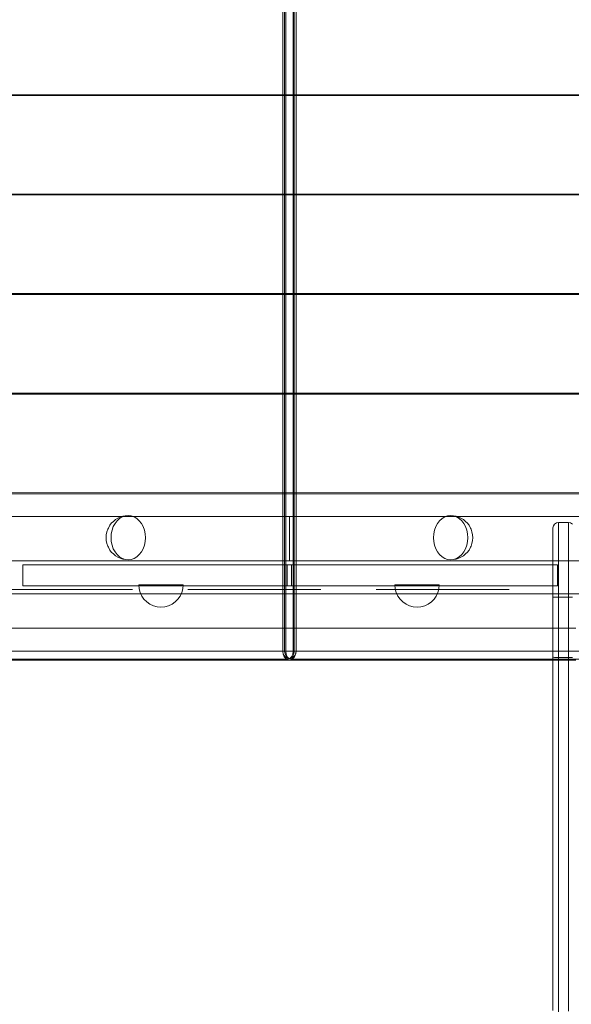
# Model space of a CAD drawing. Units: millimetres. Extents: x 3198 to 11132, y 1166 to 9092.
# Drawn here: x 5327 to 5825, y 4937 to 5826 of the extents above; entities that cross this region are included whole.
import ezdxf

# ---------------------------------------------------------------- set-up
doc = ezdxf.new("R2010")
doc.units = ezdxf.units.MM
doc.header["$MEASUREMENT"] = 0
doc.linetypes.add('Krawędzie ukryte', pattern=[170, 120, -50])
doc.layers.add('STREFA', color=7, linetype='Continuous')
doc.layers.add('STREFA_Nr_pióra__7', color=7, linetype='Continuous', lineweight=18)
doc.layers.add('ZESTAW_Nr_pióra__7', color=7, linetype='Continuous', lineweight=18)
doc.styles.add('GENERATED_STYLE_1', font='txt')
doc.dimstyles.new('GENERATED_STYLE__1', dxfattribs={"dimtxt": 150, "dimasz": 91.78744, "dimexe": 0.18, "dimexo": 300, "dimgap": 0.09, "dimtad": 0, "dimtih": 1, "dimtoh": 1, "dimdec": 0, "dimlfac": 0.1, "dimzin": 0, "dimdsep": 46, "dimtxsty": 'GENERATED_STYLE_1', "dimblk": 'ARROWHEAD_5', "dimblk1": 'ARROWHEAD_5', "dimblk2": 'ARROWHEAD_5', "dimcen": 0.09, "dimclrd": 7, "dimclre": 7, "dimclrt": 7, "dimazin": 0, "dimtfac": 1, "dimtdec": 4, "dimtmove": 0, "dimatfit": 3, "dimfxl": 0, "dimtolj": 1, "dimtzin": 0, "dimarcsym": 0})
doc.dimstyles.new('GENERATED_STYLE__2', dxfattribs={"dimtxt": 150, "dimasz": 91.78744, "dimexe": 0.18, "dimexo": 300, "dimgap": 0.09, "dimtad": 0, "dimdec": 0, "dimlfac": 0.1, "dimzin": 0, "dimdsep": 46, "dimtxsty": 'GENERATED_STYLE_1', "dimblk": 'ARROWHEAD_5', "dimblk1": 'ARROWHEAD_5', "dimblk2": 'ARROWHEAD_5', "dimcen": 0.09, "dimclrd": 7, "dimclre": 7, "dimclrt": 7, "dimazin": 0, "dimtfac": 1, "dimtdec": 4, "dimtmove": 0, "dimatfit": 3, "dimfxl": 0, "dimtolj": 1, "dimtzin": 0, "dimarcsym": 0})
doc.dimstyles.new('GENERATED_STYLE__3', dxfattribs={"dimtxt": 150, "dimasz": 91.78744, "dimexe": 0.18, "dimexo": 0, "dimgap": 0.09, "dimtad": 0, "dimtih": 1, "dimtoh": 1, "dimdec": 0, "dimlfac": 0.1, "dimzin": 0, "dimdsep": 46, "dimtxsty": 'GENERATED_STYLE_1', "dimblk": 'ARROWHEAD_5', "dimblk1": 'ARROWHEAD_5', "dimblk2": 'ARROWHEAD_5', "dimcen": 0.09, "dimclrd": 7, "dimclre": 7, "dimclrt": 7, "dimazin": 0, "dimtfac": 1, "dimtdec": 4, "dimtmove": 0, "dimatfit": 3, "dimfxl": 0, "dimtolj": 1, "dimtzin": 0, "dimarcsym": 0})

# ---------------------------------------------------------------- blocks, each defined once
blk = doc.blocks.new('*D1')
at = {"layer": 'STREFA', "linetype": 'Continuous', "lineweight": 0, "true_color": 0x000000}
for points in [[(3197.98, 1256.82), (3291.28, 1231.82), (3291.28, 1281.82)], [(10437.49, 1256.82), (10344.19, 1281.82), (10344.19, 1231.82)]]:
    blk.add_hatch(color=18, dxfattribs=at).paths.add_polyline_path(points)
at = {"layer": 'STREFA_Nr_pióra__7', "linetype": 'Continuous'}
for p, q in [((3197.98, 1166.24), (3197.98, 5484.78)), ((10437.49, 1166.24), (10437.49, 5457.68)), ((3197.98, 1256.82), (3291.28, 1281.82)), ((3291.28, 1281.82), (3291.28, 1231.82)), ((10437.49, 1256.82), (10344.19, 1281.82)), ((10344.19, 1231.82), (10344.19, 1281.82)), ((3197.98, 1256.82), (3291.28, 1231.82)), ((3291.28, 1256.82), (6622.96, 1256.82)), ((7012.51, 1256.82), (10344.19, 1256.82)), ((10437.49, 1256.82), (10344.19, 1231.82))]:
    blk.add_line(p, q, dxfattribs=at)
at = {"layer": 'STREFA_Nr_pióra__7', "insert": (6646.99, 1181.82), "char_height": 150, "attachment_point": 7, "style": 'GENERATED_STYLE_1'}
blk.add_mtext('\\A1;{\\fArial|b0|i0|c238|p38;724}', dxfattribs=at)
blk = doc.blocks.new('ARROWHEAD_5')
at = {"color": 0, "linetype": 'Continuous', "lineweight": 0}
blk.add_line((0, 0), (-1, 0), dxfattribs=at)
blk.add_solid([(-1, 0.2679), (0, 0), (-1, -0.2679), (-1, 0.2679)], dxfattribs=at)
blk = doc.blocks.new('*D3')
at = {"layer": 'STREFA', "linetype": 'Continuous', "lineweight": 0, "true_color": 0x000000}
for points in [[(11041.23, 9091.74), (11016.23, 8998.44), (11066.23, 8998.44)], [(11041.23, 1991.28), (11066.23, 2084.59), (11016.23, 2084.59)]]:
    blk.add_hatch(color=18, dxfattribs=at).paths.add_polyline_path(points)
at = {"layer": 'STREFA_Nr_pióra__7', "linetype": 'Continuous'}
for p, q in [((11131.81, 9091.74), (6064.99, 9091.74)), ((11041.23, 9091.74), (11016.23, 8998.44)), ((11041.23, 9091.74), (11066.23, 8998.44)), ((11066.23, 8998.44), (11016.23, 8998.44)), ((11041.23, 5736.29), (11041.23, 8998.44)), ((11041.23, 2084.59), (11041.23, 5346.74)), ((11041.23, 1991.28), (11016.23, 2084.59)), ((11016.23, 2084.59), (11066.23, 2084.59)), ((11041.23, 1991.28), (11066.23, 2084.59)), ((11131.81, 1991.28), (6004, 1991.28))]:
    blk.add_line(p, q, dxfattribs=at)
at = {"layer": 'STREFA_Nr_pióra__7', "insert": (11116.23, 5370.77), "char_height": 150, "attachment_point": 7, "rotation": 90, "style": 'GENERATED_STYLE_1'}
blk.add_mtext('\\A1;{\\fArial|b0|i0|c238|p38;710}', dxfattribs=at)
blk = doc.blocks.new('*D4')
at = {"layer": 'STREFA', "linetype": 'Continuous', "lineweight": 0, "true_color": 0x000000}
for points in [[(4697.74, 1552.24), (4791.04, 1527.24), (4791.04, 1577.24)], [(8952.96, 1552.24), (8859.66, 1577.24), (8859.66, 1527.24)]]:
    blk.add_hatch(color=18, dxfattribs=at).paths.add_polyline_path(points)
at = {"layer": 'STREFA_Nr_pióra__7', "linetype": 'Continuous'}
for p, q in [((4697.74, 1461.66), (4697.74, 1642.82)), ((8952.96, 1461.66), (8952.96, 1642.82)), ((4697.74, 1552.24), (4791.04, 1577.24)), ((4791.04, 1577.24), (4791.04, 1527.24)), ((8952.96, 1552.24), (8859.66, 1577.24)), ((8859.66, 1527.24), (8859.66, 1577.24)), ((4697.74, 1552.24), (4791.04, 1527.24)), ((4791.04, 1552.24), (6630.57, 1552.24)), ((7020.12, 1552.24), (8859.66, 1552.24)), ((8952.96, 1552.24), (8859.66, 1527.24))]:
    blk.add_line(p, q, dxfattribs=at)
at = {"layer": 'STREFA_Nr_pióra__7', "insert": (6654.6, 1477.24), "char_height": 150, "attachment_point": 7, "style": 'GENERATED_STYLE_1'}
blk.add_mtext('\\A1;{\\fArial|b0|i0|c238|p38;426}', dxfattribs=at)

msp = doc.modelspace()

# ---------------------------------------------------------------- linework, layer by layer
at = {"layer": 'ZESTAW_Nr_pióra__7', "linetype": 'Continuous'}
for p, q in [((5564.23, 6259.62), (5564.23, 5256.05)), ((5564.27, 5256.05), (5564.27, 6259.62)), ((5565.82, 5256.05), (5565.82, 6259.62)), ((5565.9, 5256.05), (5565.9, 6259.62)), ((5566.91, 5256.05), (5566.91, 6259.62)), ((5573.56, 5256.05), (5573.56, 6259.62)), ((5574.57, 5256.05), (5574.57, 6259.62)), ((5574.64, 5256.05), (5574.64, 6259.62)), ((5576.2, 5256.05), (5576.2, 6259.62)), ((5576.23, 5256.05), (5576.23, 6259.62)), ((5929.13, 5758), (5219.14, 5758)), ((5219.14, 5757.62), (5929.13, 5757.62)), ((5929.12, 5668.54), (5219.13, 5668.62)), ((5219.14, 5667.97), (5929.13, 5667.97)), ((5929.12, 5578.88), (5219.13, 5578.97)), ((5219.14, 5577.91), (5929.13, 5577.91)), ((5929.12, 5488.83), (5219.13, 5488.91)), ((5219.14, 5487.86), (5929.13, 5487.86)), ((5211.32, 5397.79), (5929.33, 5397.88)), ((5929.12, 5398.78), (5219.13, 5398.86)), ((4875.35, 5377.66), (5570.23, 5377.59)), ((4875.35, 5377.56), (5570.23, 5377.49)), ((5415.41, 5376.11), (5417.29, 5376.96)), ((5419.39, 5377.25), (5416.94, 5375.77)), ((5419.86, 5377.85), (5417.29, 5376.96)), ((5422.01, 5378.15), (5419.39, 5377.25)), ((5419.86, 5377.85), (5422.01, 5378.15)), ((5424.71, 5378.45), (5422.01, 5378.15)), ((5427.41, 5378.15), (5424.71, 5378.45)), ((5430.02, 5377.25), (5427.41, 5378.15)), ((5432.48, 5375.77), (5430.02, 5377.25)), ((6265.1, 5377.66), (5570.22, 5377.59)), ((6265.1, 5377.56), (5570.22, 5377.49)), ((5570.23, 5377.55), (5570.23, 5377.58)), ((5570.23, 5377.5), (5570.23, 5377.55)), ((5570.23, 5377.43), (5570.23, 5377.5)), ((5570.23, 5377.35), (5570.23, 5377.43)), ((5570.23, 5377.24), (5570.23, 5377.35)), ((5570.23, 5377.11), (5570.23, 5377.24)), ((5570.23, 5376.96), (5570.23, 5377.11)), ((5570.23, 5376.8), (5570.23, 5376.96)), ((5570.23, 5376.61), (5570.23, 5376.8)), ((5570.23, 5376.41), (5570.23, 5376.61)), ((5570.23, 5376.19), (5570.23, 5376.41)), ((5707.97, 5375.77), (5710.43, 5377.25)), ((5710.43, 5377.25), (5713.04, 5378.15)), ((5713.04, 5378.15), (5715.74, 5378.45)), ((5715.74, 5378.45), (5718.44, 5378.15)), ((5720.59, 5377.85), (5718.44, 5378.15)), ((5718.44, 5378.15), (5721.06, 5377.25)), ((5720.59, 5377.85), (5723.16, 5376.96)), ((5721.06, 5377.25), (5723.51, 5375.77)), ((5725.04, 5376.11), (5723.16, 5376.96)), ((5408.1, 5369.59), (5406.76, 5367.11)), ((5409.76, 5371.72), (5408.1, 5369.59)), ((5409.76, 5371.72), (5411.01, 5372.85)), ((5411.25, 5368.45), (5410.1, 5365.29)), ((5413.1, 5374.73), (5411.01, 5372.85)), ((5412.8, 5371.31), (5411.25, 5368.45)), ((5414.72, 5373.77), (5412.8, 5371.31)), ((5415.41, 5376.11), (5413.1, 5374.73)), ((5416.94, 5375.77), (5414.72, 5373.77)), ((5434.7, 5373.77), (5432.48, 5375.77)), ((5436.61, 5371.31), (5434.7, 5373.77)), ((5438.17, 5368.45), (5436.61, 5371.31)), ((5439.31, 5365.29), (5438.17, 5368.45)), ((5570.23, 5375.95), (5570.23, 5376.19)), ((5570.23, 5375.69), (5570.23, 5375.95)), ((5570.23, 5375.41), (5570.23, 5375.69)), ((5570.23, 5375.12), (5570.23, 5375.41)), ((5570.23, 5374.81), (5570.23, 5375.12)), ((5570.23, 5374.48), (5570.23, 5374.81)), ((5570.23, 5374.13), (5570.23, 5374.48)), ((5570.23, 5373.77), (5570.23, 5374.13)), ((5570.23, 5373.39), (5570.23, 5373.77)), ((5570.23, 5373), (5570.23, 5373.39)), ((5570.23, 5372.59), (5570.23, 5373)), ((5570.23, 5372.17), (5570.23, 5372.59)), ((5570.23, 5371.73), (5570.23, 5372.17)), ((5570.23, 5371.28), (5570.23, 5371.73)), ((5570.23, 5370.82), (5570.23, 5371.28)), ((5570.23, 5370.34), (5570.23, 5370.82)), ((5570.23, 5369.85), (5570.23, 5370.34)), ((5570.23, 5369.35), (5570.23, 5369.85)), ((5570.23, 5368.83), (5570.23, 5369.35)), ((5570.23, 5368.31), (5570.23, 5368.83)), ((5570.23, 5367.77), (5570.23, 5368.31)), ((5570.23, 5367.23), (5570.23, 5367.77)), ((5701.14, 5365.29), (5702.28, 5368.45)), ((5702.28, 5368.45), (5703.84, 5371.31)), ((5703.84, 5371.31), (5705.75, 5373.77)), ((5705.75, 5373.77), (5707.97, 5375.77)), ((5723.51, 5375.77), (5725.73, 5373.77)), ((5725.04, 5376.11), (5727.35, 5374.73)), ((5725.73, 5373.77), (5727.65, 5371.31)), ((5727.35, 5374.73), (5729.43, 5372.85)), ((5727.65, 5371.31), (5729.2, 5368.45)), ((5729.2, 5368.45), (5730.35, 5365.29)), ((5730.69, 5371.72), (5729.43, 5372.85)), ((5730.69, 5371.72), (5732.35, 5369.59)), ((5732.35, 5369.59), (5733.69, 5367.11)), ((5808.49, 5369.1), (5808.11, 5367.19)), ((5809.58, 5370.73), (5808.49, 5369.1)), ((5811.2, 5371.8), (5809.58, 5370.73)), ((5813.11, 5372.19), (5811.2, 5371.8)), ((5813.11, 5372.19), (5813.11, 5370.67)), ((5822.11, 5372.19), (5813.11, 5372.19)), ((5813.11, 5370.67), (5813.11, 5367.68)), ((5813.11, 5367.68), (5813.11, 5363.3)), ((5822.11, 5372.19), (5822.11, 5370.67)), ((5824.03, 5371.8), (5822.11, 5372.19)), ((5822.11, 5370.67), (5822.11, 5367.68)), ((5822.11, 5367.68), (5822.11, 5363.3)), ((5825.65, 5370.73), (5824.03, 5371.8)), ((5404.89, 5361.11), (5404.71, 5358.45)), ((5405.43, 5363.69), (5404.89, 5361.11)), ((5406.31, 5366.11), (5405.43, 5363.69)), ((5406.31, 5366.11), (5406.76, 5367.11)), ((5409.4, 5361.93), (5409.16, 5358.45)), ((5410.1, 5365.29), (5409.4, 5361.93)), ((5440.01, 5361.93), (5439.31, 5365.29)), ((5440.25, 5358.45), (5440.01, 5361.93)), ((5570.22, 5361.34), (5570.22, 5361.95)), ((5570.22, 5360.72), (5570.22, 5361.34)), ((5570.22, 5360.1), (5570.22, 5360.72)), ((5570.22, 5359.47), (5570.22, 5360.1)), ((5570.22, 5358.85), (5570.22, 5359.47)), ((5570.22, 5358.22), (5570.22, 5358.85)), ((5570.23, 5366.67), (5570.23, 5367.23)), ((5570.23, 5366.11), (5570.23, 5366.67)), ((5570.23, 5365.53), (5570.23, 5366.11)), ((5570.23, 5364.95), (5570.23, 5365.53)), ((5570.22, 5364.37), (5570.23, 5364.95)), ((5570.22, 5363.77), (5570.22, 5364.37)), ((5570.22, 5363.17), (5570.22, 5363.77)), ((5570.22, 5362.57), (5570.22, 5363.17)), ((5570.22, 5361.95), (5570.22, 5362.57)), ((5700.2, 5358.45), (5700.43, 5361.93)), ((5700.43, 5361.93), (5701.14, 5365.29)), ((5730.35, 5365.29), (5731.05, 5361.93)), ((5731.05, 5361.93), (5731.28, 5358.45)), ((5734.14, 5366.11), (5733.69, 5367.11)), ((5734.14, 5366.11), (5735.02, 5363.69)), ((5735.02, 5363.69), (5735.56, 5361.11)), ((5735.56, 5361.11), (5735.74, 5358.45)), ((5808.11, 5367.19), (5808.11, 5365.82)), ((5808.11, 5365.82), (5808.11, 5363.13)), ((5808.11, 5363.13), (5808.11, 5359.19)), ((5808.11, 5359.19), (5808.11, 5354.13)), ((5813.11, 5363.3), (5813.11, 5357.68)), ((5822.11, 5363.3), (5822.11, 5357.68)), ((5404.71, 5358.45), (5404.89, 5355.79)), ((5404.89, 5355.79), (5405.43, 5353.21)), ((5405.43, 5353.21), (5406.31, 5350.79)), ((5406.31, 5350.79), (5406.76, 5349.79)), ((5406.76, 5349.79), (5408.1, 5347.32)), ((5409.16, 5358.45), (5409.4, 5354.98)), ((5409.4, 5354.98), (5410.1, 5351.61)), ((5410.1, 5351.61), (5411.25, 5348.45)), ((5438.17, 5348.45), (5439.31, 5351.61)), ((5439.31, 5351.61), (5440.01, 5354.98)), ((5440.01, 5354.98), (5440.25, 5358.45)), ((5570.22, 5357.59), (5570.22, 5358.22)), ((5570.22, 5356.96), (5570.22, 5357.59)), ((5570.22, 5356.96), (5570.22, 5356.34)), ((5570.22, 5356.34), (5570.22, 5355.71)), ((5570.22, 5355.71), (5570.22, 5355.09)), ((5570.22, 5355.09), (5570.22, 5354.46)), ((5570.22, 5354.46), (5570.22, 5353.84)), ((5570.22, 5353.84), (5570.22, 5353.23)), ((5570.22, 5353.23), (5570.22, 5352.62)), ((5570.22, 5352.62), (5570.22, 5352.01)), ((5570.22, 5352.01), (5570.22, 5351.41)), ((5570.22, 5351.41), (5570.22, 5350.82)), ((5570.22, 5350.82), (5570.22, 5350.23)), ((5570.22, 5350.23), (5570.22, 5349.65)), ((5570.22, 5349.65), (5570.22, 5349.08)), ((5700.43, 5354.98), (5700.2, 5358.45)), ((5701.14, 5351.61), (5700.43, 5354.98)), ((5702.28, 5348.45), (5701.14, 5351.61)), ((5730.35, 5351.61), (5729.2, 5348.45)), ((5731.05, 5354.98), (5730.35, 5351.61)), ((5731.28, 5358.45), (5731.05, 5354.98)), ((5733.69, 5349.79), (5732.35, 5347.32)), ((5734.14, 5350.79), (5733.69, 5349.79)), ((5735.02, 5353.21), (5734.14, 5350.79)), ((5735.56, 5355.79), (5735.02, 5353.21)), ((5735.74, 5358.45), (5735.56, 5355.79)), ((5808.11, 5354.13), (5808.11, 5348.1)), ((5813.11, 5357.68), (5813.11, 5350.98)), ((5813.11, 5350.98), (5813.11, 5343.4)), ((5822.11, 5357.68), (5822.11, 5350.98)), ((5822.11, 5350.98), (5822.11, 5343.4)), ((5408.1, 5347.32), (5409.76, 5345.19)), ((5409.76, 5345.19), (5411.01, 5344.06)), ((5411.01, 5344.06), (5413.1, 5342.18)), ((5411.25, 5348.45), (5412.8, 5345.6)), ((5412.8, 5345.6), (5414.72, 5343.13)), ((5413.1, 5342.18), (5415.41, 5340.79)), ((5414.72, 5343.13), (5416.94, 5341.13)), ((5415.41, 5340.79), (5417.29, 5339.95)), ((5416.94, 5341.13), (5419.39, 5339.66)), ((5430.02, 5339.66), (5432.48, 5341.13)), ((5432.48, 5341.13), (5434.7, 5343.13)), ((5434.7, 5343.13), (5436.61, 5345.6)), ((5436.61, 5345.6), (5438.17, 5348.45)), ((5570.22, 5349.08), (5570.22, 5348.51)), ((5570.22, 5348.51), (5570.22, 5347.96)), ((5570.22, 5347.96), (5570.22, 5347.41)), ((5570.22, 5347.41), (5570.22, 5346.88)), ((5570.22, 5346.88), (5570.22, 5346.35)), ((5570.22, 5346.35), (5570.22, 5345.84)), ((5570.22, 5345.84), (5570.22, 5345.33)), ((5570.22, 5345.33), (5570.22, 5344.84)), ((5570.22, 5344.84), (5570.22, 5344.37)), ((5570.22, 5344.37), (5570.22, 5343.9)), ((5570.22, 5343.9), (5570.22, 5343.45)), ((5570.22, 5343.45), (5570.22, 5343.01)), ((5570.22, 5343.01), (5570.22, 5342.59)), ((5570.22, 5342.59), (5570.22, 5342.18)), ((5570.22, 5342.18), (5570.22, 5341.79)), ((5570.22, 5341.79), (5570.22, 5341.41)), ((5570.22, 5341.41), (5570.22, 5341.05)), ((5570.22, 5341.05), (5570.22, 5340.71)), ((5703.84, 5345.6), (5702.28, 5348.45)), ((5705.75, 5343.13), (5703.84, 5345.6)), ((5707.97, 5341.13), (5705.75, 5343.13)), ((5710.43, 5339.66), (5707.97, 5341.13)), ((5723.51, 5341.13), (5721.06, 5339.66)), ((5725.04, 5340.79), (5723.16, 5339.95)), ((5725.73, 5343.13), (5723.51, 5341.13)), ((5727.35, 5342.18), (5725.04, 5340.79)), ((5727.65, 5345.6), (5725.73, 5343.13)), ((5729.43, 5344.06), (5727.35, 5342.18)), ((5729.2, 5348.45), (5727.65, 5345.6)), ((5730.69, 5345.19), (5729.43, 5344.06)), ((5732.35, 5347.32), (5730.69, 5345.19)), ((5808.11, 5348.1), (5808.11, 5341.28)), ((5808.11, 5341.28), (5808.11, 5333.88)), ((5813.11, 5343.4), (5813.11, 5335.18)), ((5822.11, 5343.4), (5822.11, 5335.18)), ((4875.34, 5337.76), (5570.22, 5337.69)), ((4875.34, 5337.66), (5570.22, 5337.59)), ((5568.29, 5333.92), (5329.64, 5333.92)), ((5329.64, 5333.92), (5329.64, 5314.95)), ((5417.29, 5339.95), (5419.86, 5339.06)), ((5419.39, 5339.66), (5422.01, 5338.76)), ((5419.86, 5339.06), (5422.01, 5338.76)), ((5422.01, 5338.76), (5424.71, 5338.45)), ((5424.71, 5338.45), (5427.41, 5338.76)), ((5427.41, 5338.76), (5430.02, 5339.66)), ((5572.16, 5333.92), (5568.29, 5333.92)), ((5568.29, 5333.92), (5568.29, 5314.95)), ((5570.22, 5340.71), (5570.22, 5340.38)), ((5570.22, 5340.38), (5570.22, 5340.07)), ((5570.22, 5340.07), (5570.22, 5339.77)), ((5570.22, 5339.77), (5570.22, 5339.5)), ((5570.22, 5339.5), (5570.22, 5339.24)), ((5570.22, 5339.24), (5570.22, 5339)), ((5570.22, 5339), (5570.22, 5338.77)), ((5570.22, 5338.77), (5570.22, 5338.57)), ((5570.22, 5338.57), (5570.22, 5338.39)), ((5570.22, 5338.39), (5570.22, 5338.22)), ((5570.22, 5338.22), (5570.22, 5338.07)), ((5570.22, 5338.07), (5570.22, 5337.95)), ((5570.22, 5337.95), (5570.22, 5337.84)), ((5570.22, 5337.84), (5570.22, 5337.75)), ((5570.22, 5337.75), (5570.22, 5337.68)), ((5570.22, 5337.68), (5570.22, 5337.63)), ((5570.22, 5337.63), (5570.22, 5337.6)), ((6265.11, 5337.76), (5570.23, 5337.69)), ((6265.11, 5337.66), (5570.23, 5337.59)), ((5812.06, 5333.92), (5572.16, 5333.92)), ((5572.16, 5333.92), (5572.16, 5314.95)), ((5713.04, 5338.76), (5710.43, 5339.66)), ((5715.74, 5338.45), (5713.04, 5338.76)), ((5718.44, 5338.76), (5715.74, 5338.45)), ((5721.06, 5339.66), (5718.44, 5338.76)), ((5720.59, 5339.06), (5718.44, 5338.76)), ((5723.16, 5339.95), (5720.59, 5339.06)), ((5808.11, 5333.88), (5808.11, 5326.13)), ((5812.06, 5333.92), (5812.06, 5314.95)), ((5813.11, 5335.18), (5813.11, 5326.56)), ((5822.11, 5335.18), (5822.11, 5326.56)), ((5808.11, 5326.13), (5808.11, 5318.26)), ((5813.11, 5326.56), (5813.11, 5317.82)), ((5822.11, 5326.56), (5822.11, 5317.82)), ((5568.29, 5314.95), (5329.64, 5314.95)), ((5434.56, 5312.29), (5434.26, 5315.76)), ((5434.56, 5315.76), (5434.26, 5315.76)), ((5435.46, 5315.76), (5434.56, 5315.76)), ((5436.94, 5315.76), (5435.46, 5315.76)), ((5438.94, 5315.76), (5436.94, 5315.76)), ((5441.4, 5315.76), (5438.94, 5315.76)), ((5444.26, 5315.76), (5441.4, 5315.76)), ((5447.42, 5315.76), (5444.26, 5315.76)), ((5450.79, 5315.76), (5447.42, 5315.76)), ((5454.26, 5315.76), (5450.79, 5315.76)), ((5457.73, 5315.76), (5454.26, 5315.76)), ((5461.1, 5315.76), (5457.73, 5315.76)), ((5464.26, 5315.76), (5461.1, 5315.76)), ((5467.11, 5315.76), (5464.26, 5315.76)), ((5469.58, 5315.76), (5467.11, 5315.76)), ((5471.58, 5315.76), (5469.58, 5315.76)), ((5473.05, 5315.76), (5471.58, 5315.76)), ((5473.95, 5315.76), (5473.05, 5315.76)), ((5473.95, 5312.29), (5474.26, 5315.76)), ((5474.26, 5315.76), (5473.95, 5315.76)), ((5572.16, 5314.95), (5568.29, 5314.95)), ((5812.06, 5314.95), (5572.16, 5314.95)), ((5665.78, 5312.29), (5665.48, 5315.76)), ((5665.48, 5315.76), (5665.78, 5315.76)), ((5665.78, 5315.76), (5666.69, 5315.76)), ((5666.69, 5315.76), (5668.16, 5315.76)), ((5668.16, 5315.76), (5670.16, 5315.76)), ((5670.16, 5315.76), (5672.62, 5315.76)), ((5672.62, 5315.76), (5675.48, 5315.76)), ((5675.48, 5315.76), (5678.64, 5315.76)), ((5678.64, 5315.76), (5682.01, 5315.76)), ((5682.01, 5315.76), (5685.48, 5315.76)), ((5685.48, 5315.76), (5688.95, 5315.76)), ((5688.95, 5315.76), (5692.32, 5315.76)), ((5692.32, 5315.76), (5695.48, 5315.76)), ((5695.48, 5315.76), (5698.34, 5315.76)), ((5698.34, 5315.76), (5700.8, 5315.76)), ((5700.8, 5315.76), (5702.8, 5315.76)), ((5702.8, 5315.76), (5704.27, 5315.76)), ((5704.27, 5315.76), (5705.18, 5315.76)), ((5705.18, 5312.29), (5705.48, 5315.76)), ((5705.18, 5315.76), (5705.48, 5315.76)), ((5808.11, 5318.26), (5808.11, 5313.3)), ((5813.11, 5317.82), (5813.11, 5312.73)), ((5822.11, 5317.82), (5822.11, 5312.73)), ((5928.96, 5307.81), (5211.32, 5307.81)), ((5435.46, 5308.92), (5434.56, 5312.29)), ((5436.94, 5305.76), (5435.46, 5308.92)), ((5438.94, 5302.9), (5436.94, 5305.76)), ((5469.58, 5302.9), (5471.58, 5305.76)), ((5471.58, 5305.76), (5473.05, 5308.92)), ((5473.05, 5308.92), (5473.95, 5312.29)), ((5561.39, 5307.81), (7310.98, 5307.81)), ((5666.69, 5308.92), (5665.78, 5312.29)), ((5668.16, 5305.76), (5666.69, 5308.92)), ((5670.16, 5302.9), (5668.16, 5305.76)), ((5700.8, 5302.9), (5702.8, 5305.76)), ((5702.8, 5305.76), (5704.27, 5308.92)), ((5704.27, 5308.92), (5705.18, 5312.29)), ((5808.11, 5313.3), (5808.11, 5305)), ((5813.11, 5312.73), (5813.11, 5304.75)), ((5822.11, 5312.73), (5822.11, 5304.75)), ((5441.4, 5300.44), (5438.94, 5302.9)), ((5444.26, 5298.44), (5441.4, 5300.44)), ((5447.42, 5296.97), (5444.26, 5298.44)), ((5450.79, 5296.06), (5447.42, 5296.97)), ((5457.73, 5296.06), (5461.1, 5296.97)), ((5461.1, 5296.97), (5464.26, 5298.44)), ((5464.26, 5298.44), (5467.11, 5300.44)), ((5467.11, 5300.44), (5469.58, 5302.9)), ((5672.62, 5300.44), (5670.16, 5302.9)), ((5675.48, 5298.44), (5672.62, 5300.44)), ((5678.64, 5296.97), (5675.48, 5298.44)), ((5682.01, 5296.06), (5678.64, 5296.97)), ((5688.95, 5296.06), (5692.32, 5296.97)), ((5692.32, 5296.97), (5695.48, 5298.44)), ((5695.48, 5298.44), (5698.34, 5300.44)), ((5698.34, 5300.44), (5700.8, 5302.9)), ((5808.11, 5305), (5808.11, 5250.61)), ((5808.11, 5305), (5808.49, 5304.9)), ((5808.49, 5304.9), (5809.58, 5304.82)), ((5809.58, 5304.82), (5811.2, 5304.76)), ((5811.2, 5304.76), (5813.11, 5304.75)), ((5813.11, 5304.75), (5813.11, 5250.36)), ((5813.11, 5304.75), (5822.11, 5304.75)), ((5822.11, 5304.75), (5824.03, 5304.76)), ((5822.11, 5304.75), (5822.11, 5250.36)), ((5824.03, 5304.76), (5825.65, 5304.82)), ((5454.26, 5295.76), (5450.79, 5296.06)), ((5454.26, 5295.76), (5457.73, 5296.06)), ((5685.48, 5295.76), (5682.01, 5296.06)), ((5685.48, 5295.76), (5688.95, 5296.06)), ((5828.72, 5276.83), (5295.72, 5276.83)), ((4822.99, 5255.99), (5564.27, 5256.05)), ((5564.23, 5256.05), (5564.7, 5253.45)), ((5564.27, 5256.05), (5564.62, 5253.25)), ((5564.27, 5256.05), (5566.8, 5256.05)), ((5565.62, 5250.88), (5564.62, 5253.25)), ((5564.7, 5253.45), (5565.2, 5252.5)), ((5565.2, 5252.5), (5565.63, 5251.73)), ((5565.82, 5256.05), (5566.26, 5253.25)), ((5565.9, 5256.05), (5566.33, 5253.25)), ((5566.26, 5253.25), (5567.49, 5250.88)), ((5567.57, 5250.88), (5566.33, 5253.25)), ((5566.8, 5256.05), (5569.64, 5256.05)), ((5566.91, 5256.05), (5567.26, 5253.25)), ((5568.26, 5250.88), (5567.26, 5253.25)), ((5569.64, 5256.05), (5572.37, 5256.05)), ((5570.83, 5256.05), (5573.67, 5256.05)), ((5573.21, 5253.25), (5572.21, 5250.88)), ((5574.57, 5256.05), (5572.37, 5256.05)), ((5574.13, 5253.25), (5572.9, 5250.88)), ((5572.97, 5250.88), (5574.21, 5253.25)), ((5573.56, 5256.05), (5573.21, 5253.25)), ((5576.2, 5256.05), (5573.67, 5256.05)), ((5574.57, 5256.05), (5574.13, 5253.25)), ((5574.64, 5256.05), (5574.21, 5253.25)), ((5575.32, 5252.5), (5574.54, 5251.36)), ((5574.64, 5256.05), (5574.57, 5256.05)), ((5574.64, 5256.05), (5575.97, 5256.05)), ((5575.85, 5253.25), (5574.85, 5250.88)), ((5575.93, 5254.02), (5575.32, 5252.5)), ((5576.2, 5256.05), (5575.85, 5253.25)), ((5576.23, 5256.05), (5575.93, 5254.02)), ((5575.97, 5256.05), (5576.23, 5256.05)), ((6217.54, 5256.05), (5576.2, 5256.05)), ((4817.96, 5248.66), (5568.88, 5248.73)), ((5828.72, 5247.98), (5295.72, 5247.98)), ((5567.11, 5249.29), (5565.62, 5250.88)), ((5567.05, 5250.23), (5565.63, 5251.73)), ((5569.34, 5249.29), (5567.05, 5250.23)), ((5568.88, 5248.73), (5567.11, 5249.29)), ((5567.49, 5250.88), (5569.34, 5249.29)), ((5569.41, 5249.29), (5567.57, 5250.88)), ((5569.75, 5249.29), (5568.26, 5250.88)), ((5568.88, 5248.73), (5571.05, 5249.29)), ((5568.88, 5248.73), (5568.95, 5248.73)), ((5568.95, 5248.73), (5571.13, 5249.29)), ((5568.95, 5248.73), (5570.71, 5249.29)), ((5571.52, 5248.73), (5569.34, 5249.29)), ((5571.59, 5248.73), (5569.41, 5249.29)), ((5571.52, 5248.73), (5569.75, 5249.29)), ((5572.21, 5250.88), (5570.71, 5249.29)), ((5572.9, 5250.88), (5571.05, 5249.29)), ((5571.13, 5249.29), (5572.97, 5250.88)), ((5571.13, 5249.29), (5573.26, 5250.23)), ((5571.52, 5248.73), (5571.59, 5248.73)), ((5571.59, 5248.73), (5573.35, 5249.29)), ((6212.93, 5248.73), (5571.59, 5248.73)), ((5573.26, 5250.23), (5574.54, 5251.36)), ((5574.85, 5250.88), (5573.35, 5249.29)), ((5808.11, 5250.61), (5808.11, 4957.63)), ((5808.11, 5250.61), (5808.49, 5250.51)), ((5808.49, 5250.51), (5809.58, 5250.43)), ((5809.58, 5250.43), (5811.2, 5250.38)), ((5811.2, 5250.38), (5813.11, 5250.36)), ((5813.11, 5250.36), (5813.11, 4957.44)), ((5813.11, 5250.36), (5822.11, 5250.36)), ((5822.11, 5250.36), (5824.03, 5250.38)), ((5822.11, 5250.36), (5822.11, 4957.44)), ((5824.03, 5250.38), (5825.65, 5250.43)), ((5808.11, 4957.63), (5808.11, 4931.78)), ((5813.11, 4957.44), (5813.11, 4931.21)), ((5822.11, 4957.44), (5822.11, 4931.21))]:
    msp.add_line(p, q, dxfattribs=at)
at = {"layer": 'ZESTAW_Nr_pióra__7', "linetype": 'Krawędzie ukryte'}
for p, q in [((5308.56, 5311.8), (5813.03, 5311.8)), ((5813.03, 5311.8), (5813.03, 4987.14)), ((5813.03, 4987.14), (5813.03, 4890.64))]:
    msp.add_line(p, q, dxfattribs=at)

# ---------------------------------------------------------------- dimensions: what is measured, and where the dimension line sits
at = {"layer": 'STREFA', "linetype": 'Continuous'}
dim = msp.add_linear_dim(base=(11041.23, 9091.74), p1=(5704, 1991.28), p2=(5764.99, 9091.74), angle=90, dimstyle='GENERATED_STYLE__2', dxfattribs=at)
dim.commit()
dim.dimension.update_dxf_attribs({"geometry": '*D3', "text_midpoint": (11041.23, 5541.51), "dimtype": 160, "text_rotation": 90})
for base, p1, p2, dimstyle, picture, middle in [((10437.49, 1256.82), (3197.98, 5784.78), (10437.49, 5757.68), 'GENERATED_STYLE__1', '*D1', (6817.74, 1256.82)), ((8952.96, 1552.24), (4697.74, 5757.68), (8952.96, 5756.38), 'GENERATED_STYLE__3', '*D4', (6825.35, 1552.24))]:
    dim = msp.add_linear_dim(base=base, p1=p1, p2=p2, dimstyle=dimstyle, dxfattribs=at)
    dim.commit()
    dim.dimension.update_dxf_attribs({"geometry": picture, "text_midpoint": middle, "dimtype": 160})

doc.saveas('drawing.dxf')
